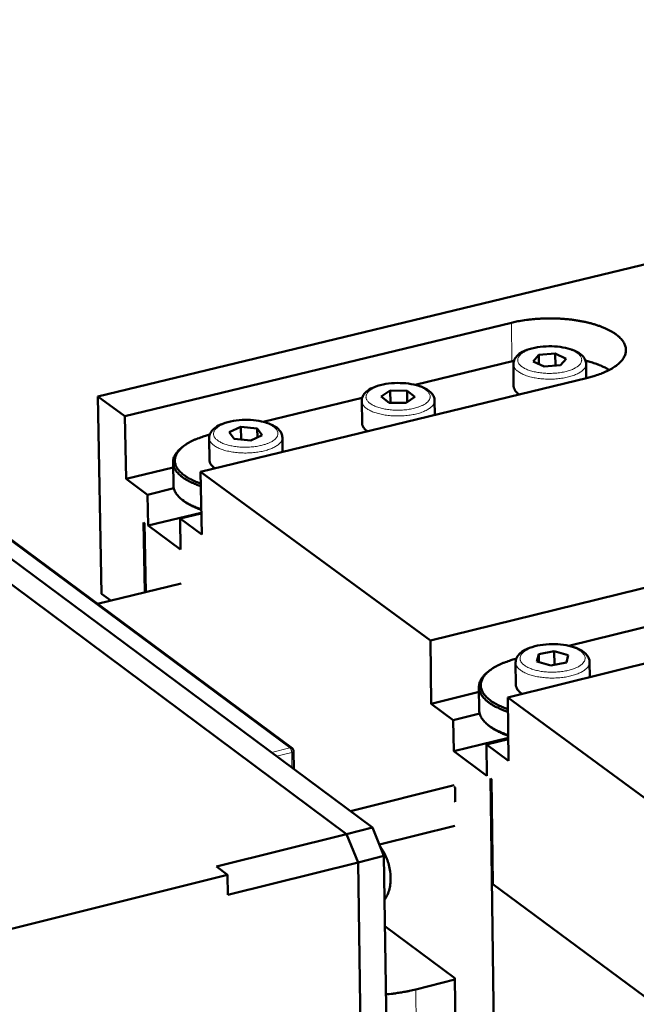
# Model space of a CAD drawing. Units: millimetres. Extents: x 0 to 5887, y 0 to 4158.
# Drawn here: x 4039 to 4133, y 1481 to 1631 of the extents above; entities that cross this region are included whole.
import ezdxf

# ---------------------------------------------------------------- set-up
doc = ezdxf.new("R2010")
doc.units = ezdxf.units.MM
doc.header["$LTSCALE"] = 7
doc.layers.add('AM_0', color=7, linetype='Continuous', lineweight=50)
doc.layers.add('AM_4', color=7, linetype='Continuous', lineweight=15, true_color=0x008000)

msp = doc.modelspace()

# ---------------------------------------------------------------- linework, layer by layer
at = {"layer": 'AM_0'}
for p, q in [((4289.3802, 1631.2813), (4050.4949, 1573.6461)), ((4054.6158, 1570.6186), (4113.7725, 1584.917)), ((4114.1371, 1579.064), (4099.0454, 1575.4066)), ((4117.9457, 1580.0157), (4117.0962, 1579.0026)), ((4118.7732, 1578.1934), (4117.0962, 1579.0026)), ((4117.9457, 1580.0157), (4120.4706, 1580.22)), ((4117.9629, 1578.5844), (4117.9457, 1580.0157)), ((4120.4706, 1580.22), (4122.1477, 1579.4116)), ((4120.4929, 1578.3327), (4120.4706, 1580.22)), ((4121.2997, 1578.3981), (4122.1477, 1579.4116)), ((4114.1059, 1575.1604), (4114.0636, 1578.5785)), ((4118.7732, 1578.1934), (4121.2997, 1578.3981)), ((4125.2186, 1576.4455), (4125.1939, 1578.6241)), ((4125.453, 1576.5024), (4066.1998, 1562.1082)), ((4095.2098, 1574.5269), (4093.8456, 1573.6087)), ((4095.2098, 1574.5269), (4097.7858, 1574.5)), ((4095.2361, 1572.6609), (4095.2098, 1574.5269)), ((4097.7858, 1574.5), (4098.9993, 1573.5547)), ((4097.81, 1572.7531), (4097.7858, 1574.5)), ((4050.4949, 1573.6461), (4054.6158, 1570.6186)), ((4050.4949, 1573.6461), (4051.046, 1543.4542)), ((4090.9245, 1573.4385), (4075.7525, 1569.7616)), ((4090.8983, 1569.5158), (4090.8485, 1572.9407)), ((4095.0583, 1572.6628), (4093.8456, 1573.6087)), ((4097.636, 1572.6358), (4098.9993, 1573.5547)), ((4102.0418, 1570.8152), (4102.0122, 1573.0086)), ((4095.0583, 1572.6628), (4097.636, 1572.6358)), ((4088.5392, 1506.6797), (4003.0599, 1570.3079)), ((4003.0599, 1570.3079), (4088.5392, 1506.6797)), ((4092.5144, 1507.6716), (4006.9867, 1571.2519)), ((4054.6158, 1570.6186), (4054.7871, 1561.0323)), ((4072.3495, 1568.9577), (4070.5855, 1568.1578)), ((4072.3495, 1568.9577), (4074.8685, 1568.7277)), ((4072.3807, 1567.0324), (4072.3495, 1568.9577)), ((4074.8685, 1568.7277), (4075.6252, 1567.6977)), ((4074.8903, 1567.3641), (4074.8685, 1568.7277)), ((4067.573, 1563.8424), (4067.5157, 1567.2742)), ((4071.3409, 1567.1273), (4070.5855, 1568.1578)), ((4071.3409, 1567.1273), (4073.8616, 1566.8971)), ((4073.8616, 1566.8971), (4075.6252, 1567.6977)), ((4078.7476, 1565.1564), (4078.7131, 1567.3648)), ((4063.4655, 1565.9245), (4063.2211, 1565.7245)), ((4054.7871, 1561.0323), (4061.9915, 1562.7811)), ((4061.9785, 1563.5369), (4062.0392, 1560.0061)), ((4058.0872, 1558.6001), (4054.7871, 1561.0323)), ((4066.1998, 1562.1082), (4101.3594, 1536.2777)), ((4066.1998, 1562.1082), (4066.3614, 1552.5017)), ((4058.0872, 1558.6001), (4062.0943, 1559.5741)), ((4058.1705, 1553.8608), (4058.0872, 1558.6001)), ((4063.6171, 1557.6352), (4063.3659, 1557.8304)), ((4058.1705, 1553.8608), (4066.3052, 1555.8425)), ((4066.3069, 1555.7381), (4063.0476, 1554.9441)), ((4066.3614, 1552.5017), (4063.0476, 1554.9441)), ((4063.0476, 1554.9441), (4063.1288, 1550.2005)), ((4057.6204, 1554.2669), (4057.4828, 1554.3684)), ((4057.6714, 1543.6756), (4057.4828, 1554.3684)), ((4057.6204, 1554.2669), (4057.8065, 1543.7087)), ((4063.1288, 1550.2005), (4058.1705, 1553.8608)), ((4036.289, 1552.417), (4080.1922, 1519.8124)), ((4101.3594, 1536.2777), (4160.9027, 1550.9649)), ((4050.4417, 1541.9065), (4063.2173, 1545.0327)), ((4052.4644, 1542.4015), (4051.046, 1543.4542)), ((4172.8573, 1542.3529), (4113.2171, 1527.5662)), ((4137.9963, 1539.3056), (4122.5275, 1535.4798)), ((4101.3594, 1536.2777), (4101.4908, 1526.6099)), ((4117.9408, 1534.1981), (4117.6795, 1533.0947)), ((4117.9408, 1534.1981), (4120.3229, 1534.6604)), ((4117.9551, 1533.0115), (4117.9408, 1534.1981)), ((4120.3229, 1534.6604), (4122.4448, 1534.02)), ((4120.3478, 1532.5597), (4120.3229, 1534.6604)), ((4122.1853, 1532.9167), (4122.4448, 1534.02)), ((4114.4532, 1529.4544), (4114.4104, 1532.9153)), ((4119.8021, 1532.4537), (4117.6795, 1533.0947)), ((4119.8021, 1532.4537), (4122.1853, 1532.9167)), ((4125.7541, 1530.6746), (4125.7281, 1532.9726)), ((4110.3533, 1531.6355), (4110.1065, 1531.4363)), ((4108.8071, 1528.4223), (4101.4908, 1526.6099)), ((4108.7975, 1529.163), (4108.8435, 1525.6023)), ((4101.4908, 1526.6099), (4104.8687, 1524.1203)), ((4140.5839, 1507.4607), (4113.2171, 1527.5662)), ((4113.2171, 1527.5662), (4113.3382, 1517.8779)), ((4104.8687, 1524.1203), (4108.9064, 1525.122)), ((4104.9321, 1519.3408), (4104.8687, 1524.1203)), ((4110.4726, 1523.1375), (4110.2207, 1523.3333)), ((4104.9321, 1519.3408), (4113.2939, 1521.4196)), ((4113.2965, 1521.211), (4109.9461, 1520.378)), ((4113.3382, 1517.8779), (4109.9461, 1520.378)), ((4109.9461, 1520.378), (4110.0074, 1515.5942)), ((4080.4222, 1519.3659), (4080.4648, 1516.6291)), ((4110.0074, 1515.5942), (4104.9321, 1519.3408)), ((4110.7133, 1515.0731), (4110.5721, 1515.1773)), ((4111.1153, 1472.6124), (4110.5721, 1515.1773)), ((4110.7133, 1515.0731), (4110.9179, 1499.0205)), ((4089.1384, 1510.1813), (4105.0013, 1514.1339)), ((4105.0043, 1513.9055), (4105.1451, 1513.8015)), ((4105.1451, 1513.8015), (4105.174, 1511.6187)), ((4105.174, 1511.6187), (4105.0333, 1511.7228)), ((4068.612, 1501.7072), (4088.5392, 1506.6797)), ((4092.5144, 1507.6716), (4088.5392, 1506.6797)), ((4088.5392, 1506.6797), (4090.2865, 1502.3332)), ((4088.5392, 1506.6797), (4090.2865, 1502.3332)), ((4094.2614, 1503.3272), (4092.5144, 1507.6716)), ((4093.5627, 1505.0646), (4105.0835, 1507.9431)), ((4090.2865, 1502.3332), (4070.3603, 1497.3506)), ((4090.2865, 1502.3332), (4094.2614, 1503.3272)), ((4090.2865, 1502.3332), (4090.8115, 1466.5363)), ((4091.7227, 1404.4132), (4090.2865, 1502.3332)), ((4094.7729, 1467.5423), (4094.2614, 1503.3272)), ((4070.3093, 1500.4353), (4068.612, 1501.7072)), ((4070.3093, 1500.4353), (3907.6924, 1459.827)), ((4070.3603, 1497.3506), (4070.3093, 1500.4353)), ((4110.9179, 1499.0205), (4140.8899, 1476.777)), ((4094.4149, 1492.5879), (4105.1157, 1484.5968)), ((4099.118, 1482.8875), (4105.1182, 1484.402)), ((4105.1157, 1484.5968), (4105.2164, 1477.0286))]:
    msp.add_line(p, q, dxfattribs=at)
at = {"layer": 'AM_0', "flags": 128}
for points in [[(4113.7725, 1584.917, -0.00658958), (4114.5418, 1585.0903, -0.01277326), (4114.9418, 1585.1643, -0.000667), (4116.0557, 1585.3396, -0.00654951), (4116.1694, 1585.3558, -0.0060202), (4116.8113, 1585.431, -0.00616333), (4117.4399, 1585.489, -0.00585054), (4118.0923, 1585.5336, -0.00592425), (4118.7374, 1585.5623, -0.00580401), (4119.392, 1585.5761, -0.00581384), (4120.0457, 1585.5747, -0.00587713), (4120.6944, 1585.5582, -0.00582381), (4121.3484, 1585.5262, -0.00607538), (4121.983, 1585.48, -0.00595488), (4122.6292, 1585.4172, -0.00641386), (4123.242, 1585.3424, -0.00621693), (4123.8721, 1585.2492, -0.00691941), (4124.4557, 1585.1472, -0.00663033), (4125.0616, 1585.0243, -0.00763433), (4125.6089, 1584.897, -0.00722898), (4126.1827, 1584.7453, -0.00862225), (4126.6874, 1584.5946, -0.00806542), (4127.2214, 1584.4156, -0.0099765), (4127.678, 1584.244, -0.00921912), (4128.1647, 1584.0394, -0.01183014), (4128.5685, 1583.8492, -0.01080924), (4129.0007, 1583.6213, -0.01436167), (4129.3483, 1583.415, -0.01301196), (4129.7189, 1583.1667, -0.01777528), (4130.0079, 1582.946, -0.0160727), (4130.3103, 1582.681, -0.02219537), (4130.5392, 1582.4471, -0.02025743), (4130.7673, 1582.1705, -0.02736258), (4130.9344, 1581.9235, -0.02555724), (4131.0843, 1581.6416, -0.03211734), (4131.1861, 1581.3816, -0.03096047), (4131.257, 1581.1008, -0.03432257), (4131.2888, 1580.8295, -0.03413601), (4131.2833, 1580.5549, -0.03244351), (4131.2401, 1580.2755, -0.03326772), (4131.1627, 1580.0109, -0.02750517), (4131.041, 1579.7279, -0.02912674), (4130.8967, 1579.4754, -0.02197957), (4130.6959, 1579.1951, -0.02391327), (4130.4885, 1578.9554, -0.01737883), (4130.2115, 1578.6842, -0.01917607), (4129.9432, 1578.4573, -0.01395846), (4129.5954, 1578.2008, -0.01542285), (4129.2675, 1577.9875, -0.01149236), (4128.8555, 1577.7499, -0.01261306), (4128.47, 1577.5518, -0.00971572), (4128.0005, 1577.3365, -0.01055083), (4127.5606, 1577.1558, -0.00842889), (4127.4448, 1577.1134, -0.00109911), (4126.5507, 1576.8046, -0.01544115), (4126.1635, 1576.685, -0.00852915), (4125.453, 1576.5024)], [(4128.7339, 1577.6851, 0.01126712), (4128.2458, 1577.9727, 0.02172608), (4127.9834, 1578.1049, 0.00189132), (4127.2477, 1578.4328, 0.01112356), (4127.1212, 1578.4853, 0.00878586), (4127.0067, 1578.5276, 0.00119472), (4126.159, 1578.8213, 0.01604279), (4125.7879, 1578.9357, 0.00889934), (4125.1097, 1579.1083)], [(4114.9424, 1573.9491, -0.02484715), (4114.7164, 1574.1095, -0.03850971), (4114.5846, 1574.2307, -0.00804381), (4114.3827, 1574.4545, -0.02516257), (4114.323, 1574.5302, -0.03548323), (4114.2677, 1574.6211, -0.0153862), (4114.1624, 1574.8421, -0.05963949), (4114.1268, 1574.9591, -0.03595135), (4114.1059, 1575.1604)], [(4091.7268, 1568.3094, -0.0247882), (4091.5031, 1568.4694, -0.03846511), (4091.3729, 1568.5899, -0.00800684), (4091.1729, 1568.8129, -0.02510564), (4091.1139, 1568.8881, -0.03524472), (4091.0594, 1568.9782, -0.01518809), (4090.9547, 1569.1987, -0.05922851), (4090.9194, 1569.3152, -0.03568585), (4090.8983, 1569.5158)], [(4067.5937, 1567.7831, 0.00868818), (4066.9344, 1567.6061, 0.0157023), (4066.5748, 1567.4905, 0.00113994), (4065.7482, 1567.1937, 0.00858412), (4065.6392, 1567.1522, 0.01078978), (4065.2328, 1566.9789, 0.00991967), (4064.7989, 1566.7724, 0.01292996), (4064.4439, 1566.583, 0.011765), (4064.0645, 1566.3559, 0.01584204), (4063.7637, 1566.1525, 0.0143278), (4063.4453, 1565.9079, 0.01971476), (4063.2006, 1565.692, 0.01787695), (4062.9494, 1565.4343, 0.02454857), (4062.7622, 1565.2063, 0.02261291), (4062.5831, 1564.9408, 0.02973363), (4062.4555, 1564.7009, 0.0281701), (4062.351, 1564.4338, 0.03359249), (4062.287, 1564.1828, 0.03286502), (4062.2562, 1563.9198, 0.03396797), (4062.2606, 1563.6599, 0.03425626), (4062.3, 1563.4052, 0.03040122), (4062.377, 1563.1401, 0.03163907), (4062.4819, 1562.8965, 0.02491461), (4062.6336, 1562.6314, 0.02674598), (4062.7996, 1562.4003, 0.01972676), (4063.025, 1562.1413, 0.0216375), (4063.2493, 1561.9229, 0.01568796), (4063.5442, 1561.6758, 0.01734092), (4063.8252, 1561.4703, 0.01274551), (4064.1838, 1561.2398, 0.01404603), (4064.52, 1561.0483, 0.01062876), (4064.6311, 1560.9921, 0.00172282), (4065.325, 1560.6624, 0.01898823), (4065.6478, 1560.5251, 0.01077636), (4066.2299, 1560.3174)], [(4066.2367, 1559.9131, -0.01068475), (4065.6179, 1560.1249, -0.01884526), (4065.2746, 1560.2655, -0.00169576), (4064.5346, 1560.6047, -0.01053433), (4064.4168, 1560.6622, -0.01392101), (4064.0581, 1560.8597, -0.01262331), (4063.6747, 1561.0981, -0.01721341), (4063.3744, 1561.3107, -0.01554743), (4063.058, 1561.5673, -0.02155437), (4062.8177, 1561.7937, -0.01960334), (4062.5748, 1562.0636, -0.0267997), (4062.396, 1562.3037, -0.02490036), (4062.2313, 1562.5805, -0.03194957), (4062.1172, 1562.834, -0.03064074), (4062.0321, 1563.1112, -0.03485584), (4061.9874, 1563.3767, -0.03451825), (4061.9797, 1563.6485, -0.03357687), (4062.0095, 1563.9231, -0.03428479), (4062.0747, 1564.1856, -0.02874724), (4062.1828, 1564.4646, -0.03033261), (4062.3158, 1564.7152, -0.02297271), (4062.3982, 1564.8372, -0.00682635), (4062.6996, 1565.2304, -0.03621608), (4062.8867, 1565.4354, -0.02271995), (4063.2211, 1565.7245)], [(4068.3936, 1562.6412, -0.02472676), (4068.1721, 1562.8006, -0.03841725), (4068.0435, 1562.9204, -0.00796858), (4067.8455, 1563.1427, -0.02504594), (4067.7872, 1563.2174, -0.03500389), (4067.7335, 1563.3067, -0.0149899), (4067.6295, 1563.5266, -0.05881569), (4067.5943, 1563.6426, -0.03541877), (4067.573, 1563.8424)], [(4062.0392, 1560.0061, 0.03038401), (4062.0688, 1559.6748, 0.05110881), (4062.1182, 1559.4829, 0.01145147), (4062.2678, 1559.105, 0.03031921), (4062.3361, 1558.9673, 0.02345613), (4062.5077, 1558.6983, 0.02532297), (4062.6902, 1558.4658, 0.01859336), (4062.9354, 1558.2044, 0.02043786), (4063.1763, 1557.9846, 0.01487741), (4063.4904, 1557.7364, 0.01643184), (4063.7883, 1557.5299, 0.01217434), (4064.1653, 1557.2993, 0.01338475), (4064.5186, 1557.1073, 0.01022263), (4064.631, 1557.0529, 0.00159766), (4065.358, 1556.7221, 0.01834391), (4065.692, 1556.5859, 0.01036054), (4066.2962, 1556.3791)], [(4066.2978, 1556.2788, -0.00905398), (4065.7887, 1556.4597, -0.01627708), (4065.511, 1556.5745, -0.00122982), (4064.8829, 1556.8603, -0.0089622), (4064.7975, 1556.9012, -0.01131039), (4064.7038, 1556.951, -0.00193694), (4064.1642, 1557.2559, -0.02196385), (4063.9713, 1557.3775, -0.01143244), (4063.6171, 1557.6352)], [(4114.5136, 1533.4976, 0.00886311), (4113.8386, 1533.3171, 0.015997), (4113.47, 1533.1986, 0.0011847), (4112.6257, 1532.8948, 0.00875704), (4112.5123, 1532.8514, 0.01100735), (4112.0964, 1532.6732, 0.01012061), (4111.6527, 1532.4605, 0.01319106), (4111.2899, 1532.2652, 0.01200613), (4110.9025, 1532.0309, 0.01615702), (4110.5956, 1531.8207, 0.01462396), (4110.2715, 1531.5681, 0.02008354), (4110.0224, 1531.3446, 0.01823986), (4109.7678, 1531.0782, 0.02493757), (4109.578, 1530.8419, 0.02302681), (4109.398, 1530.5675, 0.03004273), (4109.2702, 1530.3185, 0.0285406), (4109.1671, 1530.0425, 0.03366635), (4109.1053, 1529.7818, 0.03301566), (4109.0781, 1529.5101, 0.03373246), (4109.0873, 1529.2403, 0.03409145), (4109.1323, 1528.9771, 0.0299877), (4109.2166, 1528.7023, 0.03127242), (4109.329, 1528.4506, 0.02452211), (4109.4904, 1528.1761, 0.0263597), (4109.6657, 1527.9373, 0.01944464), (4109.9029, 1527.6696, 0.02133099), (4110.1382, 1527.444, 0.01551206), (4110.4466, 1527.1891, 0.01713166), (4110.7404, 1526.977, 0.01264776), (4111.114, 1526.7398, 0.01391823), (4111.4644, 1526.5425, 0.01058559), (4111.5795, 1526.4849, 0.00170884), (4112.301, 1526.1461, 0.0189312), (4112.6355, 1526.0055, 0.01073023), (4113.2392, 1525.7929)], [(4113.2443, 1525.3849, -0.01076238), (4112.5987, 1525.6034, -0.01898019), (4112.2405, 1525.7489, -0.0017198), (4111.4684, 1526.1003, -0.01061089), (4111.3447, 1526.1603, -0.01399154), (4110.9697, 1526.3657, -0.01269428), (4110.569, 1526.6137, -0.01728592), (4110.255, 1526.8353, -0.01561736), (4109.9242, 1527.1028, -0.02163832), (4109.6729, 1527.3391, -0.01968113), (4109.419, 1527.6208, -0.02690925), (4109.2322, 1527.8715, -0.02500195), (4109.0602, 1528.1606, -0.0320972), (4108.9412, 1528.4254, -0.03078295), (4108.8527, 1528.7149, -0.03503388), (4108.8065, 1528.9922, -0.0346949), (4108.7992, 1529.276, -0.03374904), (4108.8312, 1529.5625, -0.03445896), (4108.9004, 1529.8363, -0.02888189), (4109.0146, 1530.1272, -0.0304737), (4109.1547, 1530.3881, -0.023071), (4109.2418, 1530.5154, -0.00688124), (4109.5586, 1530.9239, -0.03634665), (4109.7554, 1531.1368, -0.02281756), (4110.1065, 1531.4363)], [(4115.4368, 1528.1166, -0.02530698), (4115.1728, 1528.2898, -0.03894199), (4115.0169, 1528.4235, -0.00833444), (4114.7804, 1528.6687, -0.02560648), (4114.709, 1528.7536, -0.03697001), (4114.6423, 1528.8567, -0.01665565), (4114.5197, 1529.0998, -0.0621682), (4114.478, 1529.2301, -0.03761264), (4114.4532, 1529.4544)], [(4108.8435, 1525.6023, 0.03057368), (4108.873, 1525.2562, 0.0513734), (4108.9241, 1525.0555, 0.01157847), (4109.0793, 1524.6608, 0.03050586), (4109.1506, 1524.5164, 0.02359373), (4109.3297, 1524.2352, 0.02546957), (4109.5204, 1523.9922, 0.01869811), (4109.7766, 1523.719, 0.02055139), (4110.0285, 1523.4896, 0.01496597), (4110.3569, 1523.2306, 0.01652586), (4110.6685, 1523.0152, 0.0122578), (4111.0626, 1522.775, 0.0134702), (4111.4321, 1522.5752, 0.01030744), (4111.5503, 1522.5183, 0.00162358), (4112.3093, 1522.1754, 0.01849235), (4112.6582, 1522.0344, 0.01044668), (4113.2889, 1521.821)], [(4113.2901, 1521.72, -0.00917554), (4112.7552, 1521.9076, -0.01648344), (4112.4631, 1522.0272, -0.00126217), (4111.8037, 1522.3249, -0.00908139), (4111.713, 1522.3682, -0.01145633), (4111.6134, 1522.4208, -0.00198613), (4111.0473, 1522.7395, -0.0222285), (4110.8444, 1522.867, -0.01158148), (4110.4726, 1523.1375)], [(4080.1922, 1519.8124, -0.0574517), (4080.2872, 1519.7236, -0.0574517), (4080.3595, 1519.6155, -0.05721068), (4080.4052, 1519.4943, -0.05721068), (4080.4222, 1519.3659)], [(4094.5641, 1482.1515, 0.00673369), (4095.594, 1482.2482, 0.01259139), (4096.1424, 1482.3212, 0.00069467), (4096.9301, 1482.4474, 0.00074215), (4097.6671, 1482.5677, 0.01344818), (4098.1647, 1482.6634, 0.00695736), (4099.118, 1482.8875)]]:
    msp.add_lwpolyline(points, format="xyb", dxfattribs=at)
at = {"layer": 'AM_0'}
for points, knots in [([(4114.0636, 1578.5785), (4114.0604, 1578.8374), (4114.1271, 1579.0973), (4114.3677, 1579.5647), (4114.5438, 1579.777), (4115.0325, 1580.2087), (4115.3772, 1580.418), (4116.2245, 1580.7977), (4116.7556, 1580.9622), (4117.8719, 1581.1934), (4118.4681, 1581.2666), (4119.6435, 1581.3218), (4120.237, 1581.3079), (4121.3643, 1581.2003), (4121.9122, 1581.106), (4122.9119, 1580.845), (4123.3738, 1580.6745), (4124.176, 1580.2563), (4124.5221, 1580.0007), (4124.8986, 1579.545), (4125.0011, 1579.3807), (4125.1491, 1579.0211), (4125.1917, 1578.8223), (4125.1939, 1578.6241)], [0, 0, 0, 0, 0.11063172, 0.11063172, 0.22462931, 0.22462931, 0.37292575, 0.37292575, 0.54254004, 0.54254004, 0.70494996, 0.70494996, 0.86126003, 0.86126003, 1.01645485, 1.01645485, 1.17429243, 1.17429243, 1.33949879, 1.33949879, 1.42051316, 1.42051316, 1.5052185, 1.5052185, 1.5052185, 1.5052185]), ([(4090.8485, 1572.9407), (4090.8448, 1573.2008), (4090.9112, 1573.4619), (4091.1519, 1573.9321), (4091.3285, 1574.1458), (4091.8185, 1574.5803), (4092.1641, 1574.7912), (4093.0138, 1575.174), (4093.5462, 1575.34), (4094.6655, 1575.5742), (4095.2634, 1575.6488), (4096.4423, 1575.7063), (4097.0376, 1575.6933), (4098.1686, 1575.5872), (4098.7184, 1575.4934), (4099.7215, 1575.2328), (4100.1851, 1575.0623), (4100.9901, 1574.6435), (4101.3376, 1574.3872), (4101.7153, 1573.9303), (4101.818, 1573.7658), (4101.9666, 1573.4059), (4102.0095, 1573.207), (4102.0122, 1573.0086)], [0, 0, 0, 0, 0.11079883, 0.11079883, 0.22495809, 0.22495809, 0.37330774, 0.37330774, 0.54286908, 0.54286908, 0.7052727, 0.7052727, 0.86160187, 0.86160187, 1.01682304, 1.01682304, 1.1746918, 1.1746918, 1.33991409, 1.33991409, 1.42078995, 1.42078995, 1.50533454, 1.50533454, 1.50533454, 1.50533454]), ([(4067.5157, 1567.2742), (4067.5114, 1567.5354), (4067.5775, 1567.7979), (4067.8184, 1568.2707), (4067.9954, 1568.4858), (4068.4867, 1568.9233), (4068.8334, 1569.1357), (4069.6853, 1569.5217), (4070.219, 1569.6894), (4071.3414, 1569.9265), (4071.941, 1570.0024), (4073.1235, 1570.0623), (4073.7207, 1570.0503), (4074.8554, 1569.9456), (4075.4069, 1569.8524), (4076.4136, 1569.5923), (4076.8788, 1569.4217), (4077.6868, 1569.0023), (4078.0357, 1568.7454), (4078.4147, 1568.2873), (4078.5176, 1568.1227), (4078.6667, 1567.7624), (4078.71, 1567.5634), (4078.7131, 1567.3648)], [0, 0, 0, 0, 0.1109648, 0.1109648, 0.22528446, 0.22528446, 0.37368643, 0.37368643, 0.54319527, 0.54319527, 0.70559271, 0.70559271, 0.86194089, 0.86194089, 1.01718826, 1.01718826, 1.17508795, 1.17508795, 1.34032564, 1.34032564, 1.42106443, 1.42106443, 1.50545002, 1.50545002, 1.50545002, 1.50545002]), ([(4114.4104, 1532.9153), (4114.4071, 1533.1827), (4114.4756, 1533.4512), (4114.7239, 1533.9353), (4114.9059, 1534.1557), (4115.4094, 1534.6019), (4115.7632, 1534.8181), (4116.6294, 1535.2086), (4117.17, 1535.3774), (4118.3061, 1535.6146), (4118.9129, 1535.6895), (4120.109, 1535.7453), (4120.7129, 1535.7302), (4121.8594, 1535.6175), (4122.4164, 1535.5193), (4123.4319, 1535.2476), (4123.9007, 1535.0703), (4124.7132, 1534.6359), (4125.063, 1534.3705), (4125.4386, 1533.9014), (4125.5393, 1533.7345), (4125.6844, 1533.3713), (4125.7258, 1533.1717), (4125.7281, 1532.9726)], [0, 0, 0, 0, 0.11200245, 0.11200245, 0.22732106, 0.22732106, 0.37603838, 0.37603838, 0.54522106, 0.54522106, 0.70758167, 0.70758167, 0.8640496, 0.8640496, 1.0194614, 1.0194614, 1.1775532, 1.1775532, 1.34287796, 1.34287796, 1.42277121, 1.42277121, 1.50617711, 1.50617711, 1.50617711, 1.50617711]), ([(4093.6769, 1504.7807), (4093.7186, 1504.7257), (4093.7594, 1504.6698), (4094.1622, 1504.1006), (4094.463, 1503.5186), (4094.9327, 1502.2867), (4095.1051, 1501.6204), (4095.2834, 1500.372), (4095.3059, 1499.7747), (4095.2004, 1498.5755), (4095.0554, 1497.9591), (4094.6759, 1497.1277), (4094.5292, 1496.8717), (4094.3571, 1496.633)], [0.481116026, 0.481116026, 0.481116026, 0.481116026, 0.500351383, 0.500351383, 0.674940957, 0.674940957, 0.851155964, 0.851155964, 1.011195323, 1.011195323, 1.186692572, 1.186692572, 1.26868146, 1.26868146, 1.26868146, 1.26868146])]:
    msp.add_open_spline(points, degree=3, knots=knots, dxfattribs=at)
at = {"layer": 'AM_4'}
for p, q in [((4113.7725, 1584.917), (4113.8459, 1578.9935)), ((4035.9443, 1552.4767), (4079.8459, 1519.8712)), ((4077.0394, 1519.1755), (4079.8459, 1519.8712)), ((4077.8371, 1518.5825), (4080.1349, 1519.1523)), ((4080.1349, 1519.1523), (4080.1708, 1516.8477)), ((4099.2711, 1471.8505), (4099.118, 1482.8875))]:
    msp.add_line(p, q, dxfattribs=at)
at = {"layer": 'AM_4', "flags": 128}
for points in [[(4124.246, 1578.5423, 0.04901033), (4124.3882, 1578.7317, 0.06847189), (4124.4559, 1578.8877, 0.02423778), (4124.5108, 1579.1284, 0.05231283), (4124.519, 1579.2427, 0.05112917), (4124.4941, 1579.4251, 0.05169149), (4124.4333, 1579.5966, 0.03790347), (4124.327, 1579.7822, 0.04044344), (4124.2014, 1579.9385, 0.02548987), (4124.013, 1580.1186, 0.02893259), (4123.8306, 1580.2582, 0.01809509), (4123.5691, 1580.422, 0.02088493), (4123.3321, 1580.5459, 0.01393979), (4123.0109, 1580.6862, 0.01581839), (4122.7209, 1580.7929, 0.01150127), (4122.3535, 1580.9056, 0.0126884), (4122.0158, 1580.9916, 0.01005703), (4121.6151, 1581.0745, 0.01076997), (4121.2381, 1581.1362, 0.00926866), (4120.8173, 1581.1879, 0.00964397), (4120.4114, 1581.2222, 0.00897809), (4119.9837, 1581.2424, 0.00908546), (4119.5607, 1581.2471, 0.00913158), (4119.1392, 1581.2363, 0.00899044), (4118.7118, 1581.21, 0.00975693), (4118.3092, 1581.1699, 0.00934176), (4117.8905, 1581.112, 0.01097146), (4117.5184, 1581.0451, 0.01020485), (4117.1217, 1580.9562, 0.01302068), (4116.7904, 1580.8657, 0.01175563), (4116.4287, 1580.7473, 0.01635741), (4116.1461, 1580.6368, 0.01436744), (4115.8326, 1580.4916, 0.02175486), (4115.6034, 1580.3645, 0.01884155), (4115.3515, 1580.1967, 0.030273), (4115.1771, 1580.0541, 0.02682955), (4114.9999, 1579.8718, 0.04212425), (4114.8831, 1579.7126, 0.03984801), (4114.7888, 1579.5265, 0.05263512), (4114.7381, 1579.3531, 0.05224296), (4114.7244, 1579.1715, 0.05123675), (4114.7486, 1578.9892, 0.05176621), (4114.8089, 1578.8174, 0.03805437), (4114.9145, 1578.6317, 0.04056228), (4115.0397, 1578.4752, 0.0255896), (4115.2278, 1578.2949, 0.02902464), (4115.4099, 1578.155, 0.01815189), (4115.6713, 1577.9909, 0.02094479), (4115.9082, 1577.8668, 0.01397459), (4116.2295, 1577.7262, 0.01585686), (4116.5195, 1577.6193, 0.01152484), (4116.8873, 1577.5063, 0.01271437), (4117.2253, 1577.4201, 0.01007458), (4117.6264, 1577.337, 0.01078893), (4118.004, 1577.2751, 0.00928311), (4118.4253, 1577.2233, 0.00965925), (4118.8319, 1577.1889, 0.00899137), (4119.2602, 1577.1687, 0.00909923), (4119.6839, 1577.1641, 0.0091453), (4120.106, 1577.1749, 0.00900439), (4120.534, 1577.2014, 0.00977282), (4120.9371, 1577.2416, 0.00935754), (4121.3563, 1577.2997, 0.01099182), (4121.7287, 1577.3668, 0.01022452), (4122.1257, 1577.4559, 0.013049), (4122.4572, 1577.5467, 0.01178236), (4122.819, 1577.6654, 0.0163994), (4123.1016, 1577.7761, 0.01440694), (4123.4149, 1577.9216, 0.02181918), (4123.5365, 1577.9893, 0.00713949), (4123.8954, 1578.2169, 0.04214713), (4124.0273, 1578.3201, 0.02260121), (4124.246, 1578.5423)], [(4125.1939, 1578.6241, -0.04151908), (4125.1692, 1578.3828, -0.06812949), (4125.1224, 1578.2421, -0.01975797), (4124.9838, 1577.9862, -0.04036856), (4124.9013, 1577.8699, -0.02635484), (4124.7182, 1577.6734, -0.02958024), (4124.5364, 1577.5176, -0.01878598), (4124.2765, 1577.3351, -0.02155193), (4124.0378, 1577.1947, -0.01436932), (4123.7131, 1577.034, -0.01630827), (4123.4188, 1576.9102, -0.01171408), (4123.042, 1576.776, -0.01298197), (4122.6964, 1576.6718, -0.01008406), (4122.2799, 1576.567, -0.01088257), (4121.8903, 1576.4861, -0.00911608), (4121.4467, 1576.4123, -0.00958464), (4121.0224, 1576.358, -0.00862731), (4120.5643, 1576.3162, -0.00884596), (4120.1164, 1576.2911, -0.00853443), (4119.6567, 1576.2814, -0.00853916), (4119.1972, 1576.2873, -0.00882234), (4118.7483, 1576.3087, -0.00861394), (4118.2896, 1576.3467, -0.00953821), (4117.8637, 1576.3975, -0.00908247), (4117.4187, 1576.4675, -0.0108051), (4117.0267, 1576.5453, -0.01002439), (4116.608, 1576.6466, -0.01285855), (4116.2596, 1576.7481, -0.01161653), (4115.8799, 1576.8791, -0.01611346), (4115.5824, 1577.0005, -0.01421045), (4115.254, 1577.1585, -0.02124707), (4115.0119, 1577.2969, -0.01851811), (4114.7475, 1577.4772, -0.0291299), (4114.5623, 1577.6314, -0.02589995), (4114.3742, 1577.8266, -0.03983665), (4114.2892, 1577.9418, -0.01940176), (4114.1442, 1578.197, -0.06760206), (4114.0943, 1578.3367, -0.04101591), (4114.0636, 1578.5785)], [(4100.5928, 1572.5116, 0.03425868), (4100.8342, 1572.6848, 0.04916318), (4100.9802, 1572.832, 0.01396577), (4101.1665, 1573.0743, 0.03605523), (4101.229, 1573.175, 0.05052508), (4101.2979, 1573.3462, 0.04978202), (4101.3317, 1573.5303, 0.05302101), (4101.3275, 1573.7116, 0.05327214), (4101.2853, 1573.8871, 0.04183264), (4101.2009, 1574.0732, 0.04381333), (4101.0911, 1574.2346, 0.0283333), (4100.9235, 1574.4177, 0.03173192), (4100.7553, 1574.5621, 0.01970209), (4100.5112, 1574.7314, 0.02273177), (4100.2879, 1574.8597, 0.01486598), (4099.9803, 1575.007, 0.01697354), (4099.7032, 1575.1185, 0.01205796), (4099.3457, 1575.2389, 0.0134073), (4099.019, 1575.3306, 0.010388), (4098.6247, 1575.4214, 0.01121256), (4098.256, 1575.4896, 0.00944275), (4097.8381, 1575.5493, 0.00990023), (4097.4375, 1575.5907, 0.00902627), (4097.009, 1575.6186, 0.0092023), (4096.5881, 1575.6307, 0.00906043), (4096.1624, 1575.6274, 0.00898696), (4095.7337, 1575.6085, 0.00955138), (4095.3236, 1575.5753, 0.00921519), (4094.9001, 1575.5248, 0.01058982), (4094.5176, 1575.4638, 0.00992895), (4094.1127, 1575.3821, 0.01238058), (4093.7685, 1575.2965, 0.01126912), (4093.3953, 1575.1847, 0.01530956), (4093.0981, 1575.0781, 0.01354124), (4092.7697, 1574.9385, 0.02005158), (4092.5252, 1574.8146, 0.01739382), (4092.2549, 1574.6511, 0.02761871), (4092.0652, 1574.5117, 0.02421162), (4091.8666, 1574.3312, 0.03869664), (4091.7335, 1574.1755, 0.03591388), (4091.6166, 1573.9883, 0.05045515), (4091.5472, 1573.8173, 0.04967758), (4091.5126, 1573.6331, 0.05309199), (4091.5162, 1573.4518, 0.05331399), (4091.5578, 1573.2761, 0.04198667), (4091.6415, 1573.09, 0.04393108), (4091.7508, 1572.9284, 0.02844848), (4091.918, 1572.7451, 0.03183346), (4092.0859, 1572.6005, 0.01976807), (4092.3298, 1572.4308, 0.02279945), (4092.553, 1572.3023, 0.01490537), (4092.8606, 1572.1547, 0.01701681), (4093.1377, 1572.0429, 0.01208395), (4093.4955, 1571.9223, 0.01343603), (4093.8224, 1571.8303, 0.01040687), (4094.2172, 1571.7393, 0.01123307), (4094.5863, 1571.6709, 0.00945785), (4095.0049, 1571.6112, 0.00991631), (4095.406, 1571.5697, 0.00903974), (4095.8351, 1571.5417, 0.00921636), (4096.2567, 1571.5296, 0.00907392), (4096.683, 1571.5329, 0.00900076), (4097.1124, 1571.5519, 0.00956655), (4097.5231, 1571.5853, 0.00923036), (4097.9471, 1571.6359, 0.01060876), (4098.3299, 1571.6971, 0.00994741), (4098.7353, 1571.7791, 0.01240639), (4099.0796, 1571.8649, 0.01129363), (4099.453, 1571.977, 0.01534724), (4099.5743, 1572.0206, 0.00363703), (4100.0785, 1572.2237, 0.03005409), (4100.2611, 1572.312, 0.01573236), (4100.5928, 1572.5116)], [(4102.0122, 1573.0086, -0.04148518), (4101.988, 1572.7662, -0.06806747), (4101.9413, 1572.6247, -0.01972906), (4101.8028, 1572.3674, -0.04034374), (4101.7203, 1572.2504, -0.02636801), (4101.5371, 1572.0526, -0.02958603), (4101.3552, 1571.8957, -0.01880615), (4101.0949, 1571.7119, -0.02156857), (4100.8557, 1571.5704, -0.01438854), (4100.5304, 1571.4084, -0.01632676), (4100.2355, 1571.2834, -0.01173134), (4099.8579, 1571.1478, -0.01299953), (4099.5115, 1571.0425, -0.01009968), (4099.094, 1570.9363, -0.01089869), (4098.7033, 1570.8542, -0.00913052), (4098.2585, 1570.7793, -0.00959952), (4097.8331, 1570.7238, -0.00864103), (4097.3738, 1570.681, -0.00885995), (4096.9246, 1570.6549, -0.00854782), (4096.4635, 1570.6442, -0.00855267), (4096.0025, 1570.6492, -0.00883575), (4095.5523, 1570.6698, -0.00862732), (4095.0921, 1570.707, -0.00955193), (4094.6648, 1570.7573, -0.00909607), (4094.2183, 1570.8267, -0.01081931), (4093.8249, 1570.9041, -0.01003851), (4093.4048, 1571.005, -0.01287311), (4093.0551, 1571.1063, -0.01163137), (4092.674, 1571.2371, -0.01612731), (4092.3753, 1571.3586, -0.0142258), (4092.0456, 1571.5165, -0.02125669), (4091.8024, 1571.6551, -0.01853196), (4091.5369, 1571.8357, -0.02912588), (4091.3507, 1571.9903, -0.0259031), (4091.1617, 1572.186, -0.03980115), (4091.0763, 1572.3015, -0.01936603), (4090.9302, 1572.5577, -0.06752987), (4090.8798, 1572.6979, -0.04097213), (4090.8485, 1572.9407)], [(4076.7103, 1566.5408, 0.02351177), (4077.039, 1566.6992, 0.03620262), (4077.2389, 1566.8268, 0.00742124), (4077.5481, 1567.0647, 0.02334235), (4077.6417, 1567.1463, 0.03741142), (4077.781, 1567.3013, 0.03448948), (4077.9065, 1567.4894, 0.04939214), (4077.9829, 1567.66, 0.04845087), (4078.0254, 1567.8457, 0.05342305), (4078.0293, 1568.027, 0.0535781), (4077.9948, 1568.2045, 0.04340659), (4077.919, 1568.391, 0.04514407), (4077.8157, 1568.5547, 0.02962537), (4077.6564, 1568.7392, 0.03295896), (4077.4936, 1568.8858, 0.02045261), (4077.2564, 1569.0575, 0.02356962), (4077.0383, 1569.1878, 0.01529928), (4076.7359, 1569.3378, 0.01750497), (4076.4636, 1569.4514, 0.01232061), (4076.1097, 1569.5748, 0.01374184), (4075.787, 1569.6687, 0.01054854), (4075.3948, 1569.7625, 0.01142259), (4075.0291, 1569.8332, 0.00953404), (4074.6118, 1569.8958, 0.01002736), (4074.2129, 1569.9398, 0.00906371), (4073.7836, 1569.9706, 0.00926882), (4073.363, 1569.9853, 0.00904872), (4072.9351, 1569.9845, 0.00900287), (4072.5053, 1569.9683, 0.00948629), (4072.0917, 1569.9373, 0.00918127), (4071.6658, 1569.8894, 0.01045679), (4071.2786, 1569.8303, 0.00983668), (4070.8698, 1569.7509, 0.01214966), (4070.52, 1569.6668, 0.01109689), (4070.1417, 1569.557, 0.01492543), (4069.8382, 1569.4515, 0.01324319), (4069.5034, 1569.3136, 0.01941944), (4069.2523, 1569.1904, 0.01686995), (4068.9743, 1569.028, 0.02661011), (4068.7782, 1568.8893, 0.0232533), (4068.5707, 1568.709, 0.03730246), (4068.4309, 1568.5541, 0.03435187), (4068.3047, 1568.3661, 0.04931256), (4068.2278, 1568.1957, 0.0483353), (4068.1845, 1568.0098, 0.05347741), (4068.1799, 1567.8286, 0.05360436), (4068.2138, 1567.651, 0.04355905), (4068.2889, 1567.4644, 0.04525942), (4068.3918, 1567.3004, 0.02974706), (4068.5506, 1567.1158, 0.03306424), (4068.7131, 1566.9689, 0.02052296), (4068.95, 1566.797, 0.02364081), (4069.168, 1566.6664, 0.01534086), (4069.4704, 1566.516, 0.01755049), (4069.7428, 1566.4022, 0.01234774), (4070.0969, 1566.2786, 0.01377188), (4070.4198, 1566.1844, 0.01056803), (4070.8125, 1566.0904, 0.01144384), (4071.1786, 1566.0195, 0.00954947), (4071.5965, 1565.9568, 0.01004384), (4071.996, 1565.9127, 0.00907731), (4072.4259, 1565.8819, 0.00928305), (4072.8471, 1565.8671, 0.00906217), (4073.2757, 1565.8679, 0.00901667), (4073.7061, 1565.8842, 0.00950124), (4074.1203, 1565.9153, 0.00919627), (4074.5468, 1565.9635, 0.01047524), (4074.9344, 1566.0227, 0.00985474), (4075.3435, 1566.1024, 0.01217459), (4075.4603, 1566.1305, 0.00230549), (4076.0721, 1566.2968, 0.02377963), (4076.2947, 1566.37, 0.01239822), (4076.7103, 1566.5408)], [(4078.7131, 1567.3648, -0.04145188), (4078.6893, 1567.1212, -0.06800663), (4078.6429, 1566.979, -0.01970071), (4078.5044, 1566.7201, -0.04031932), (4078.422, 1566.6025, -0.02638086), (4078.2387, 1566.4035, -0.02959165), (4078.0565, 1566.2455, -0.01882593), (4077.7959, 1566.0603, -0.02158486), (4077.5562, 1565.9177, -0.01440741), (4077.2304, 1565.7543, -0.01634491), (4076.9348, 1565.6281, -0.01174829), (4076.5564, 1565.4912, -0.01301677), (4076.2091, 1565.3846, -0.01011502), (4075.7906, 1565.2771, -0.01091453), (4075.3989, 1565.1939, -0.00914471), (4074.953, 1565.1177, -0.00961414), (4074.5264, 1565.0612, -0.00865451), (4074.0657, 1565.0172, -0.00887371), (4073.6152, 1564.9901, -0.00856098), (4073.1528, 1564.9784, -0.00856593), (4072.6904, 1564.9826, -0.00884892), (4072.2387, 1565.0024, -0.00864047), (4071.7771, 1565.0388, -0.0095654), (4071.3484, 1565.0885, -0.00910942), (4070.9004, 1565.1573, -0.01083326), (4070.5056, 1565.2343, -0.01005238), (4070.0841, 1565.3348, -0.01288739), (4069.733, 1565.4358, -0.01164593), (4069.3505, 1565.5665, -0.01614087), (4069.0505, 1565.6879, -0.01424083), (4068.7196, 1565.846, -0.02126607), (4068.4753, 1565.9847, -0.0185455), (4068.2086, 1566.1656, -0.02912185), (4068.0215, 1566.3205, -0.02590609), (4067.8315, 1566.5167, -0.03976626), (4067.7456, 1566.6325, -0.01933099), (4067.5985, 1566.8896, -0.06745907), (4067.5476, 1567.0303, -0.04092917), (4067.5157, 1567.2742)], [(4125.0179, 1533.3616, 0.04732265), (4125.0458, 1533.5789, 0.0733706), (4125.0298, 1533.7197, 0.02381779), (4124.9541, 1533.9582, 0.04685183), (4124.8989, 1534.073, 0.03281991), (4124.7697, 1534.2586, 0.03573991), (4124.6289, 1534.4114, 0.02270125), (4124.4228, 1534.5882, 0.02587227), (4124.2277, 1534.7251, 0.01669991), (4123.9546, 1534.8839, 0.01911665), (4123.7068, 1535.0052, 0.01319439), (4123.3792, 1535.1401, 0.014813), (4123.0812, 1535.2437, 0.01107824), (4122.7114, 1535.3511, 0.0121089), (4122.3689, 1535.4336, 0.00980919), (4121.9691, 1535.5116, 0.01043064), (4121.5904, 1535.5696, 0.00912067), (4121.1728, 1535.617, 0.00944319), (4120.7681, 1535.6478, 0.00888584), (4120.345, 1535.6644, 0.00896494), (4119.9254, 1535.6659, 0.00906421), (4119.5092, 1535.6523, 0.00891321), (4119.0867, 1535.6233, 0.00968594), (4118.689, 1535.5811, 0.00927938), (4118.2759, 1535.5214, 0.01086024), (4117.9078, 1535.4529, 0.01012747), (4117.5164, 1535.363, 0.01280846), (4117.1874, 1535.2713, 0.01161902), (4116.83, 1535.1526, 0.01592902), (4116.5476, 1535.0412, 0.01408488), (4116.2364, 1534.8963, 0.02088531), (4116.0055, 1534.7685, 0.01820301), (4115.7528, 1534.6015, 0.02857285), (4115.5751, 1534.4586, 0.02530951), (4115.393, 1534.2766, 0.03925519), (4115.2707, 1534.118, 0.03676415), (4115.1674, 1533.9309, 0.0494559), (4115.1077, 1533.7581, 0.04876608), (4115.0826, 1533.5744, 0.05026965), (4115.0939, 1533.3921, 0.05067086), (4115.1411, 1533.2173, 0.03947126), (4115.2297, 1533.0309, 0.04158996), (4115.3412, 1532.8699, 0.02728345), (4115.5092, 1532.6871, 0.03052422), (4115.6773, 1532.5422, 0.01935245), (4115.9181, 1532.3731, 0.02219462), (4116.1396, 1532.2436, 0.01476149), (4116.4415, 1532.0959, 0.0167604), (4116.715, 1531.9828, 0.01203196), (4117.0654, 1531.8611, 0.01333263), (4117.3868, 1531.7674, 0.01037809), (4117.7736, 1531.6742, 0.01118786), (4118.1358, 1531.6034, 0.00941813), (4118.5466, 1531.5405, 0.00988111), (4118.9402, 1531.4957, 0.00896443), (4119.3628, 1531.4637, 0.00916172), (4119.7771, 1531.4473, 0.00893658), (4120.1988, 1531.446, 0.00890169), (4120.6221, 1531.4597, 0.00932971), (4121.031, 1531.4879, 0.00905675), (4121.4509, 1531.5325, 0.01021138), (4121.8355, 1531.5884, 0.00965354), (4122.2397, 1531.6636, 0.01174168), (4122.5897, 1531.7443, 0.01080027), (4122.9657, 1531.8491, 0.01422169), (4123.2723, 1531.9513, 0.01273104), (4123.6081, 1532.0838, 0.01817445), (4123.865, 1532.204, 0.01592105), (4124.1482, 1532.3609, 0.02440913), (4124.3524, 1532.4965, 0.02134768), (4124.5707, 1532.6723, 0.03371655), (4124.6685, 1532.7706, 0.01516233), (4124.8634, 1533.0091, 0.06049543), (4124.9356, 1533.1313, 0.03499532), (4125.0179, 1533.3616)], [(4125.7281, 1532.9726, -0.0396184), (4125.706, 1532.7358, -0.06509819), (4125.6628, 1532.5972, -0.01820202), (4125.5338, 1532.3423, -0.03878653), (4125.4599, 1532.2303, -0.02624664), (4125.2929, 1532.0369, -0.02920472), (4125.1244, 1531.8809, -0.01906224), (4124.8862, 1531.6995, -0.02167866), (4124.6645, 1531.5576, -0.01465703), (4124.365, 1531.3953, -0.01655851), (4124.0914, 1531.2684, -0.01192363), (4123.7412, 1531.1297, -0.01320835), (4123.4192, 1531.0204, -0.0101943), (4123.0291, 1530.9082, -0.01103329), (4122.6645, 1530.8198, -0.00911616), (4122.2452, 1530.736, -0.00963893), (4121.8458, 1530.6715, -0.00850117), (4121.4082, 1530.6172, -0.00878812), (4120.9834, 1530.5792, -0.00825312), (4120.5386, 1530.5547, -0.00834684), (4120.0983, 1530.5451, -0.0083355), (4119.6576, 1530.5502, -0.00824956), (4119.2126, 1530.5702, -0.00876021), (4118.7865, 1530.6038, -0.00848222), (4118.3479, 1530.6537, -0.00959024), (4117.9468, 1530.714, -0.00907903), (4117.5257, 1530.7936, -0.01095595), (4117.1587, 1530.8783, -0.01013306), (4116.7661, 1530.9865, -0.01308889), (4116.4412, 1531.0925, -0.0118271), (4116.088, 1531.2276, -0.01637524), (4115.8112, 1531.3518, -0.0145042), (4115.5079, 1531.511, -0.02140172), (4115.2827, 1531.6506, -0.01881395), (4115.0402, 1531.8296, -0.02881475), (4114.8681, 1531.9838, -0.02585007), (4114.6963, 1532.1756, -0.03835424), (4114.62, 1532.2866, -0.01792313), (4114.4846, 1532.5405, -0.06467903), (4114.4383, 1532.6781, -0.03921579), (4114.4104, 1532.9153)], [(4079.8459, 1519.8712, -0.05766102), (4079.9385, 1519.8862, -0.05766102), (4080.0321, 1519.8798, -0.05365556), (4080.1158, 1519.8547, -0.05365556), (4080.1922, 1519.8124)], [(4079.8459, 1519.8712, -0.03350759), (4079.9436, 1519.7671, -0.0588605), (4079.9875, 1519.6985, -0.01732547), (4080.0377, 1519.585, -0.0134722), (4080.0932, 1519.4353, -0.04559723), (4080.1198, 1519.3254, -0.02965819), (4080.1349, 1519.1523)], [(4080.4222, 1519.3659, -0.05859147), (4080.3914, 1519.2999, -0.05859147), (4080.3461, 1519.2429, -0.09465802), (4080.2491, 1519.1774, -0.09465802), (4080.1349, 1519.1523)]]:
    msp.add_lwpolyline(points, format="xyb", dxfattribs=at)

doc.saveas('drawing.dxf')
